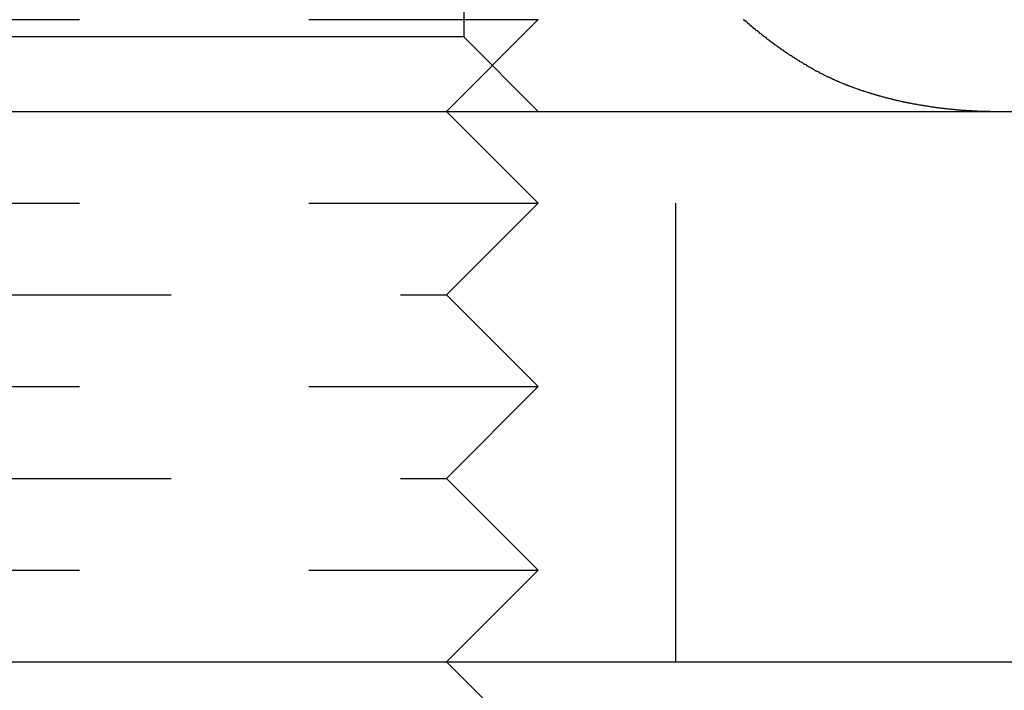
# Model space of a CAD drawing. Extents: x 0 to 622, y 0 to 591.
# Drawn here: x 32 to 43, y 570 to 578 of the extents above; entities that cross this region are included whole.
import ezdxf

# ---------------------------------------------------------------- set-up
doc = ezdxf.new("R2010")
doc.units = 0
doc.header["$LTSCALE"] = 20
doc.linetypes.add('VERDECKT', pattern=[0.375, 0.25, -0.125])
doc.layers.get('0').update_dxf_attribs({"linetype": 'CONTINUOUS'})
doc.layers.add('SCHRAFF', color=7, linetype='CONTINUOUS')

# ---------------------------------------------------------------- blocks, each defined once
blk = doc.blocks.new('A$C317E5220')
at = {"color": 1, "linetype": 'VERDECKT', "extrusion": (0, 1, 0)}
for p, q in [((1339.763, 79.222), (1339.763, 70.846)), ((1330.575, 71.034), (1340.575, 71.034)), ((1339.575, 70.034), (1340.575, 71.034)), ((1339.763, 70.846), (1331.387, 70.846)), ((1339.763, 70.846), (1340.575, 70.034)), ((1339.575, 70.034), (1340.575, 69.034)), ((1342.075, 64.034), (1342.075, 70.034)), ((1330.575, 69.034), (1340.575, 69.034)), ((1339.575, 68.034), (1340.575, 69.034)), ((1331.575, 68.034), (1339.575, 68.034)), ((1339.575, 68.034), (1340.575, 67.034)), ((1330.575, 67.034), (1340.575, 67.034)), ((1339.575, 66.034), (1340.575, 67.034)), ((1331.575, 66.034), (1339.575, 66.034)), ((1339.575, 66.034), (1340.575, 65.034)), ((1330.575, 65.034), (1340.575, 65.034)), ((1339.575, 64.034), (1340.575, 65.034))]:
    blk.add_line(p, q, dxfattribs=at)
at = {"color": 3, "linetype": 'CONTINUOUS', "extrusion": (0, 1, 0)}
for p, q in [((1313.575, 70.034), (1399.388, 70.034)), ((1313.575, 64.034), (1398.799, 64.034)), ((1339.575, 64.034), (1340.575, 63.034))]:
    blk.add_line(p, q, dxfattribs=at)
at = {"color": 1}
for points in [[(1343.59, 70.484, 0), (1343.58, 70.488, 0), (1343.57, 70.492, 0), (1343.57, 70.496, 0), (1343.56, 70.5, 0), (1343.55, 70.504, 0), (1343.55, 70.508, 0), (1343.54, 70.512, 0), (1343.53, 70.516, 0), (1343.52, 70.52, 0), (1343.52, 70.524, 0), (1343.51, 70.528, 0), (1343.5, 70.532, 0), (1343.5, 70.537, 0), (1343.49, 70.541, 0), (1343.48, 70.545, 0), (1343.47, 70.549, 0), (1343.47, 70.553, 0), (1343.46, 70.558, 0), (1343.45, 70.562, 0), (1343.45, 70.566, 0), (1343.44, 70.571, 0), (1343.43, 70.575, 0), (1343.42, 70.579, 0), (1343.42, 70.584, 0), (1343.41, 70.588, 0), (1343.4, 70.593, 0), (1343.4, 70.597, 0), (1343.39, 70.602, 0), (1343.38, 70.606, 0), (1343.37, 70.611, 0), (1343.37, 70.615, 0), (1343.36, 70.62, 0), (1343.35, 70.624, 0), (1343.35, 70.629, 0), (1343.34, 70.634, 0), (1343.33, 70.638, 0), (1343.32, 70.643, 0), (1343.32, 70.648, 0), (1343.31, 70.652, 0), (1343.3, 70.657, 0), (1343.3, 70.662, 0), (1343.29, 70.666, 0), (1343.28, 70.671, 0), (1343.27, 70.676, 0), (1343.27, 70.681, 0), (1343.26, 70.686, 0), (1343.25, 70.691, 0), (1343.25, 70.695, 0), (1343.24, 70.7, 0), (1343.23, 70.705, 0), (1343.22, 70.71, 0), (1343.22, 70.715, 0), (1343.21, 70.72, 0), (1343.2, 70.725, 0), (1343.2, 70.73, 0), (1343.19, 70.735, 0), (1343.18, 70.74, 0), (1343.18, 70.745, 0), (1343.17, 70.75, 0), (1343.16, 70.755, 0), (1343.15, 70.76, 0), (1343.15, 70.766, 0), (1343.14, 70.771, 0), (1343.13, 70.776, 0), (1343.13, 70.781, 0), (1343.12, 70.786, 0), (1343.11, 70.792, 0), (1343.1, 70.797, 0), (1343.1, 70.802, 0), (1343.09, 70.807, 0), (1343.08, 70.813, 0), (1343.08, 70.818, 0), (1343.07, 70.823, 0), (1343.06, 70.829, 0), (1343.06, 70.834, 0), (1343.05, 70.84, 0), (1343.04, 70.845, 0), (1343.03, 70.85, 0), (1343.03, 70.856, 0), (1343.02, 70.861, 0), (1343.01, 70.867, 0), (1343.01, 70.872, 0), (1343, 70.878, 0), (1342.99, 70.883, 0), (1342.99, 70.889, 0), (1342.98, 70.894, 0), (1342.97, 70.9, 0), (1342.97, 70.905, 0), (1342.96, 70.911, 0), (1342.95, 70.917, 0), (1342.94, 70.922, 0), (1342.94, 70.928, 0), (1342.93, 70.934, 0), (1342.92, 70.939, 0), (1342.92, 70.945, 0), (1342.91, 70.951, 0), (1342.9, 70.957, 0), (1342.9, 70.962, 0), (1342.89, 70.968, 0), (1342.88, 70.974, 0), (1342.88, 70.98, 0), (1342.87, 70.985, 0), (1342.86, 70.991, 0), (1342.86, 70.997, 0), (1342.85, 71.003, 0), (1342.84, 71.009, 0), (1342.84, 71.015, 0), (1342.83, 71.02, 0), (1342.82, 71.026, 0), (1342.82, 71.032, 0), (1342.81, 71.038, 0)], [(1343.59, 70.484, 0), (1343.59, 70.481, 0), (1343.6, 70.478, 0), (1343.6, 70.475, 0), (1343.61, 70.472, 0), (1343.62, 70.469, 0), (1343.62, 70.467, 0), (1343.63, 70.464, 0), (1343.63, 70.461, 0), (1343.64, 70.458, 0), (1343.64, 70.455, 0), (1343.65, 70.452, 0), (1343.65, 70.449, 0), (1343.66, 70.446, 0), (1343.67, 70.443, 0), (1343.67, 70.441, 0), (1343.68, 70.438, 0), (1343.68, 70.435, 0), (1343.69, 70.432, 0), (1343.69, 70.429, 0), (1343.7, 70.426, 0), (1343.71, 70.423, 0), (1343.71, 70.421, 0), (1343.72, 70.418, 0), (1343.72, 70.415, 0), (1343.73, 70.412, 0), (1343.74, 70.409, 0), (1343.74, 70.406, 0), (1343.75, 70.404, 0), (1343.75, 70.401, 0), (1343.76, 70.398, 0), (1343.77, 70.395, 0), (1343.77, 70.392, 0), (1343.78, 70.39, 0), (1343.78, 70.387, 0), (1343.79, 70.384, 0), (1343.8, 70.381, 0), (1343.8, 70.379, 0), (1343.81, 70.376, 0), (1343.81, 70.373, 0), (1343.82, 70.371, 0), (1343.83, 70.368, 0), (1343.83, 70.365, 0), (1343.84, 70.362, 0), (1343.85, 70.36, 0), (1343.85, 70.357, 0), (1343.86, 70.354, 0), (1343.86, 70.352, 0), (1343.87, 70.349, 0), (1343.88, 70.346, 0), (1343.88, 70.344, 0), (1343.89, 70.341, 0), (1343.9, 70.338, 0), (1343.9, 70.336, 0), (1343.91, 70.333, 0), (1343.92, 70.33, 0), (1343.92, 70.328, 0), (1343.93, 70.325, 0), (1343.94, 70.323, 0), (1343.94, 70.32, 0), (1343.95, 70.317, 0), (1343.96, 70.315, 0), (1343.96, 70.312, 0), (1343.97, 70.31, 0), (1343.98, 70.307, 0), (1343.98, 70.305, 0), (1343.99, 70.302, 0), (1344, 70.3, 0), (1344, 70.297, 0), (1344.01, 70.295, 0), (1344.02, 70.292, 0), (1344.02, 70.29, 0), (1344.03, 70.287, 0), (1344.04, 70.285, 0), (1344.04, 70.282, 0), (1344.05, 70.28, 0), (1344.06, 70.277, 0), (1344.07, 70.275, 0), (1344.07, 70.272, 0), (1344.08, 70.27, 0), (1344.09, 70.267, 0), (1344.09, 70.265, 0), (1344.1, 70.263, 0), (1344.11, 70.26, 0), (1344.12, 70.258, 0), (1344.12, 70.256, 0), (1344.13, 70.253, 0), (1344.14, 70.251, 0), (1344.14, 70.249, 0), (1344.15, 70.246, 0), (1344.16, 70.244, 0), (1344.17, 70.242, 0), (1344.17, 70.239, 0), (1344.18, 70.237, 0), (1344.19, 70.235, 0), (1344.2, 70.232, 0), (1344.2, 70.23, 0), (1344.21, 70.228, 0), (1344.22, 70.226, 0), (1344.23, 70.224, 0), (1344.23, 70.221, 0), (1344.24, 70.219, 0), (1344.25, 70.217, 0), (1344.26, 70.215, 0), (1344.26, 70.212, 0), (1344.27, 70.21, 0), (1344.28, 70.208, 0), (1344.29, 70.206, 0), (1344.29, 70.204, 0), (1344.3, 70.202, 0), (1344.31, 70.2, 0), (1344.32, 70.197, 0), (1344.32, 70.195, 0), (1344.33, 70.193, 0), (1344.34, 70.191, 0), (1344.35, 70.189, 0), (1344.35, 70.187, 0), (1344.36, 70.185, 0), (1344.37, 70.183, 0), (1344.38, 70.181, 0), (1344.39, 70.179, 0), (1344.39, 70.177, 0), (1344.4, 70.175, 0), (1344.41, 70.173, 0), (1344.42, 70.171, 0), (1344.43, 70.169, 0), (1344.43, 70.167, 0), (1344.44, 70.165, 0), (1344.45, 70.163, 0), (1344.46, 70.161, 0), (1344.47, 70.159, 0), (1344.47, 70.158, 0), (1344.48, 70.156, 0), (1344.49, 70.154, 0), (1344.5, 70.152, 0), (1344.51, 70.15, 0), (1344.51, 70.148, 0), (1344.52, 70.147, 0), (1344.53, 70.145, 0), (1344.54, 70.143, 0), (1344.55, 70.141, 0), (1344.55, 70.139, 0), (1344.56, 70.138, 0), (1344.57, 70.136, 0), (1344.58, 70.134, 0), (1344.59, 70.132, 0), (1344.6, 70.131, 0), (1344.6, 70.129, 0), (1344.61, 70.127, 0), (1344.62, 70.126, 0), (1344.63, 70.124, 0), (1344.64, 70.123, 0), (1344.65, 70.121, 0), (1344.65, 70.119, 0), (1344.66, 70.118, 0), (1344.67, 70.116, 0), (1344.68, 70.115, 0), (1344.69, 70.113, 0), (1344.7, 70.111, 0), (1344.71, 70.11, 0), (1344.71, 70.108, 0), (1344.72, 70.107, 0), (1344.73, 70.105, 0), (1344.74, 70.104, 0), (1344.75, 70.102, 0), (1344.76, 70.101, 0), (1344.77, 70.1, 0), (1344.77, 70.098, 0), (1344.78, 70.097, 0), (1344.79, 70.095, 0), (1344.8, 70.094, 0), (1344.81, 70.093, 0), (1344.82, 70.091, 0), (1344.83, 70.09, 0), (1344.84, 70.088, 0), (1344.84, 70.087, 0), (1344.85, 70.086, 0), (1344.86, 70.085, 0), (1344.87, 70.083, 0), (1344.88, 70.082, 0), (1344.89, 70.081, 0), (1344.9, 70.08, 0), (1344.91, 70.078, 0), (1344.92, 70.077, 0), (1344.92, 70.076, 0), (1344.93, 70.075, 0), (1344.94, 70.074, 0), (1344.95, 70.073, 0), (1344.96, 70.072, 0), (1344.97, 70.07, 0), (1344.98, 70.069, 0), (1344.99, 70.068, 0), (1345, 70.067, 0), (1345.01, 70.066, 0), (1345.02, 70.065, 0), (1345.02, 70.064, 0), (1345.03, 70.063, 0), (1345.04, 70.062, 0), (1345.05, 70.061, 0), (1345.06, 70.06, 0), (1345.07, 70.059, 0), (1345.08, 70.058, 0), (1345.09, 70.058, 0), (1345.1, 70.057, 0), (1345.11, 70.056, 0), (1345.12, 70.055, 0), (1345.13, 70.054, 0), (1345.13, 70.053, 0), (1345.14, 70.052, 0), (1345.15, 70.052, 0), (1345.16, 70.051, 0), (1345.17, 70.05, 0), (1345.18, 70.049, 0), (1345.19, 70.049, 0), (1345.2, 70.048, 0), (1345.21, 70.047, 0), (1345.22, 70.047, 0), (1345.23, 70.046, 0), (1345.24, 70.045, 0), (1345.24, 70.045, 0), (1345.25, 70.044, 0), (1345.26, 70.044, 0), (1345.27, 70.043, 0), (1345.28, 70.043, 0), (1345.29, 70.042, 0), (1345.3, 70.041, 0), (1345.31, 70.041, 0), (1345.32, 70.04, 0), (1345.33, 70.04, 0), (1345.34, 70.04, 0), (1345.35, 70.039, 0), (1345.36, 70.039, 0), (1345.36, 70.038, 0), (1345.37, 70.038, 0), (1345.38, 70.038, 0), (1345.39, 70.037, 0), (1345.4, 70.037, 0), (1345.41, 70.037, 0), (1345.42, 70.036, 0), (1345.43, 70.036, 0), (1345.44, 70.036, 0), (1345.45, 70.036, 0), (1345.46, 70.035, 0), (1345.47, 70.035, 0), (1345.48, 70.035, 0), (1345.48, 70.035, 0), (1345.49, 70.035, 0), (1345.5, 70.034, 0), (1345.51, 70.034, 0), (1345.52, 70.034, 0), (1345.53, 70.034, 0), (1345.54, 70.034, 0), (1345.55, 70.034, 0), (1345.56, 70.034, 0), (1345.57, 70.034, 0), (1345.58, 70.034, 0)]]:
    blk.add_polyline3d(points, dxfattribs=at)

msp = doc.modelspace()

# ---------------------------------------------------------------- block references
at = {"layer": 'SCHRAFF'}
msp.add_blockref('A$C317E5220', (-1303.075, 506.667), dxfattribs=at)

doc.saveas('drawing.dxf')
